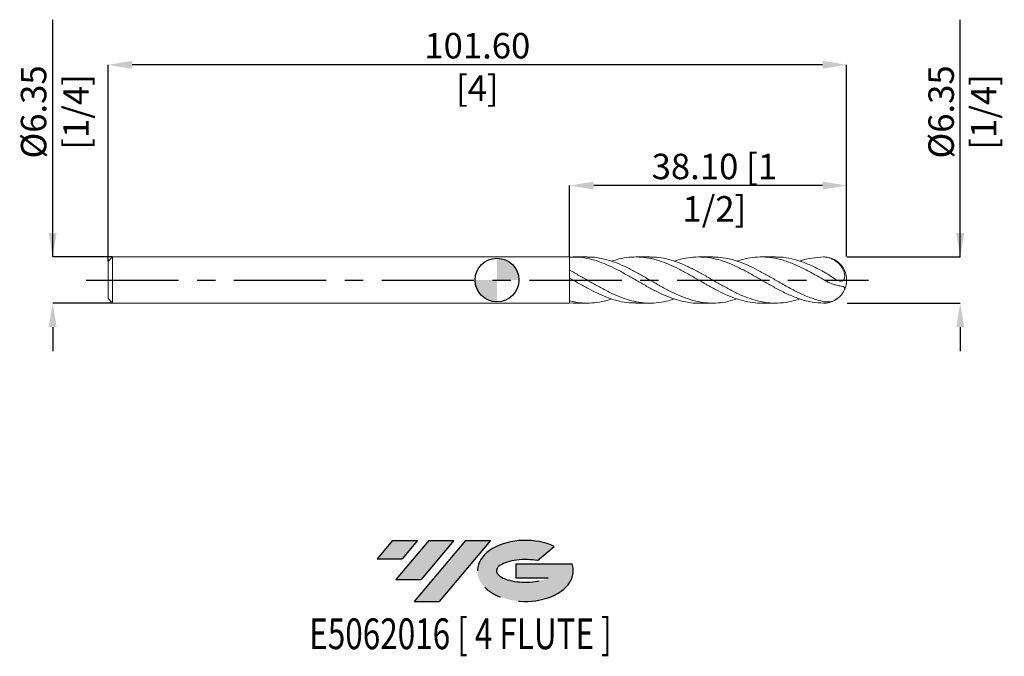
# Model space of a CAD drawing. Units: millimetres. Extents: x -66 to 70, y -52 to 36.
import ezdxf
from ezdxf.enums import TextEntityAlignment as Align

# ---------------------------------------------------------------- set-up
doc = ezdxf.new("R2010")
doc.units = ezdxf.units.MM
doc.header["$PDSIZE"] = -1
doc.linetypes.add('CENTERX2', pattern=[20.319999999999997, 12.7, -2.54, 2.54, -2.54])
for name, color, linetype in [('FORMAT', 2, 'Continuous'), ('중심선', 1, 'CENTERX2'), ('해칭선', 100, 'Continuous')]:
    doc.layers.add(name, color=color, linetype=linetype)
doc.layers.add('외형선', color=4, linetype='Continuous', lineweight=30)
doc.layers.add('치수문자_일반주서', color=7, linetype='Continuous', lineweight=15)
doc.styles.add('SLDTEXTSTYLE0', font='TXT', dxfattribs={"width": 0.75})
doc.dimstyles.new('SLDDIMSTYLE0', dxfattribs={"dimtxt": 3.5, "dimasz": 3.302, "dimexe": 0, "dimexo": 0.0625, "dimgap": 0.875, "dimtad": 1, "dimrnd": 1e-09, "dimzin": 4, "dimdsep": 46, "dimtxsty": 'SLDTEXTSTYLE0', "dimsah": 1, "dimcen": 0.09, "dimadec": 0, "dimazin": 1, "dimtfac": 1, "dimtofl": 0, "dimtmove": 0, "dimatfit": 3, "dimfxl": 1, "dimfrac": 2, "dimtolj": 1, "dimtzin": 12, "dimarcsym": 0})

# ---------------------------------------------------------------- blocks, each defined once
blk = doc.blocks.new('블럭10')
at = {"layer": '중심선'}
for p, q in [((2.268634060543552, 16.24717430164393), (0.1404042013395286, 13.71084872107135)), ((2.268634060543552, 16.24717430164393), (5.714909304380834, 16.24717430164393)), ((7.28139805157953, 16.24717430164393), (2.750260043222114, 10.84717430164391)), ((5.714909304380834, 16.24717430164393), (3.58671253028996, 13.71088815037384)), ((12.29416204261559, 16.24717430164393), (5.245725140726316, 7.84717430164391)), ((10.72767329541681, 16.24717430164393), (6.196535287059397, 10.84717430164391)), ((7.28139805157953, 16.24717430164393), (10.72767329541681, 16.24717430164393)), ((15.74043728645272, 16.24717430164393), (8.692000384563599, 7.84717430164391)), ((12.29416204261559, 16.24717430164393), (15.74043728645272, 16.24717430164393)), ((22.22332737316547, 13.45928029700563), (24.52862924686651, 15.39360700705356)), ((0.1404042013395286, 13.71084872107135), (3.58671253028996, 13.71088815037384)), ((19.22039502424796, 13.00717430171391), (19.22036997980202, 11.08717430171403)), ((19.22039502424796, 13.00717430171391), (26.96566020931264, 13.00717430171391)), ((2.750260043222114, 10.84717430164391), (6.196535287059397, 10.84717430164391)), ((19.22036997980202, 11.08717430171403), (23.66174974927406, 11.08717430171406)), ((5.245725140726316, 7.84717430164391), (8.692000384563599, 7.84717430164391))]:
    blk.add_line(p, q, dxfattribs=at)
for centre, major_axis, ratio, start_param, end_param in [((20.54032771741204, 12.0471743016438), (6.600054785286829, -1.261213355974178e-13), 0.636358354079598, 0.9219305317359503, 6.513795318482858), ((20.54032771746488, 12.04717430159265), (3.960054785062283, 1.540847449632565e-10), 0.3939339440162632, 1.131841032648279, 5.62031148352944)]:
    blk.add_ellipse(centre, major_axis=major_axis, ratio=ratio, start_param=start_param, end_param=end_param, dxfattribs=at)
at = {"layer": 'FORMAT', "color": 2, "style": 'SLDTEXTSTYLE0', "width": 0.75}
blk.add_attdef('AUTOATTR0', text='', height=4.233333333333333, dxfattribs=at).set_placement((4.408487351596664, -0.0412997538344756), align=Align.BOTTOM_LEFT)
blk = doc.blocks.new('_D')
at = {"layer": 'Defpoints', "color": 0}
for p in [(9.999999999999986, 12.99892507127612), (9.999999999999986, 3.163324228102447), (48.09999999999995, 3.174999999999997)]:
    blk.add_point(p, dxfattribs=at)
at = {"layer": '치수문자_일반주서', "color": 0, "lineweight": -2}
for p, q in [((9.999999999999986, 3.225824228102447), (9.999999999999986, 12.99892507127612)), ((44.79799999999995, 12.99892507127612), (13.30199999999999, 12.99892507127612)), ((48.09999999999995, 3.237499999999997), (48.09999999999995, 12.99892507127612))]:
    blk.add_line(p, q, dxfattribs=at)
at = {"layer": '치수문자_일반주서', "color": 0}
for points in [[(13.30199999999999, 13.54925840460945), (13.30199999999999, 12.44859173794278), (9.999999999999986, 12.99892507127612)], [(44.79799999999995, 12.44859173794278), (44.79799999999995, 13.54925840460945), (48.09999999999995, 12.99892507127612)]]:
    blk.add_solid(points, dxfattribs=at)
at = {"layer": '치수문자_일반주서', "color": 0, "insert": (29.90637434241836, 17.37392507127612), "char_height": 3.5, "attachment_point": 2, "style": 'SLDTEXTSTYLE0'}
blk.add_mtext('\\A1;38.10 [1 1/2]', dxfattribs=at)
blk = doc.blocks.new('_D_1')
at = {"layer": 'Defpoints', "color": 0}
for p in [(-53.49999999999999, 29.60639052598201), (48.09999999999995, 3.174999999999997), (-53.49999999999999, 2.540000000000012)]:
    blk.add_point(p, dxfattribs=at)
at = {"layer": '치수문자_일반주서', "color": 0, "lineweight": -2}
for p, q in [((-53.49999999999999, 2.602500000000012), (-53.49999999999999, 29.60639052598201)), ((44.79799999999995, 29.60639052598201), (-50.19799999999999, 29.60639052598201)), ((48.09999999999995, 3.237499999999997), (48.09999999999995, 29.60639052598201))]:
    blk.add_line(p, q, dxfattribs=at)
at = {"layer": '치수문자_일반주서', "color": 0}
for points in [[(-50.19799999999999, 30.15672385931535), (-50.19799999999999, 29.05605719264868), (-53.49999999999999, 29.60639052598201)], [(44.79799999999995, 29.05605719264868), (44.79799999999995, 30.15672385931535), (48.09999999999995, 29.60639052598201)]]:
    blk.add_solid(points, dxfattribs=at)
at = {"layer": '치수문자_일반주서', "color": 0, "insert": (-2.700000000000021, 33.98139052598201), "char_height": 3.5, "attachment_point": 2, "style": 'SLDTEXTSTYLE0'}
blk.add_mtext('\\A1;101.60 [4]', dxfattribs=at)
blk = doc.blocks.new('_D_2')
at = {"layer": 'Defpoints', "color": 0}
for p in [(-52.86499999999999, 3.17500000000001), (-61.1153955640895, -3.175000000000044), (-52.86499999999999, -3.175000000000013)]:
    blk.add_point(p, dxfattribs=at)
at = {"layer": '치수문자_일반주서', "color": 0, "lineweight": -2}
for p, q in [((-61.11539556408952, 3.174999999999979), (-61.11539556408962, 35.81024999999998)), ((-61.11539556408953, 6.476999999999979), (-61.11539556408955, 9.778999999999979)), ((-52.92749999999999, 3.175000000000009), (-61.11539556408952, 3.174999999999979)), ((-52.92749999999999, -3.175000000000014), (-61.1153955640895, -3.175000000000043)), ((-61.11539556408948, -6.477000000000043), (-61.11539556408947, -9.779000000000043))]:
    blk.add_line(p, q, dxfattribs=at)
at = {"layer": '치수문자_일반주서', "color": 0}
for points in [[(-61.66572889742287, 6.476999999999977), (-60.5650622307562, 6.476999999999981), (-61.11539556408952, 3.174999999999979)], [(-60.56506223075615, -6.477000000000041), (-61.66572889742282, -6.477000000000045), (-61.1153955640895, -3.175000000000043)]]:
    blk.add_solid(points, dxfattribs=at)
at = {"layer": '치수문자_일반주서', "color": 0, "insert": (-65.49039556408958, 23.12274999999997), "char_height": 3.5, "attachment_point": 2, "rotation": 90.00000000000018, "style": 'SLDTEXTSTYLE0'}
blk.add_mtext('\\A1;%%c6.35 [1/4]', dxfattribs=at)
blk = doc.blocks.new('_D_3')
at = {"layer": 'Defpoints', "color": 0}
for p in [(48.09999999999995, 3.174999999999997), (48.09999999999995, -3.175000000000002), (63.72471541859785, -3.174999999999943)]:
    blk.add_point(p, dxfattribs=at)
at = {"layer": '치수문자_일반주서', "color": 0, "lineweight": -2}
for p, q in [((63.7247154185978, 3.175000000000058), (63.7247154185977, 35.81025000000005)), ((63.72471541859779, 6.477000000000057), (63.72471541859777, 9.779000000000057)), ((48.16249999999995, 3.174999999999998), (63.7247154185978, 3.175000000000058)), ((48.16249999999995, -3.175000000000001), (63.72471541859782, -3.17499999999994)), ((63.72471541859784, -6.47699999999994), (63.72471541859785, -9.77899999999994))]:
    blk.add_line(p, q, dxfattribs=at)
at = {"layer": '치수문자_일반주서', "color": 0}
for points in [[(63.17438208526445, 6.477000000000055), (64.27504875193112, 6.477000000000059), (63.7247154185978, 3.175000000000058)], [(64.27504875193117, -6.476999999999938), (63.1743820852645, -6.476999999999942), (63.72471541859782, -3.17499999999994)]]:
    blk.add_solid(points, dxfattribs=at)
at = {"layer": '치수문자_일반주서', "color": 0, "insert": (59.34971541859774, 23.12275000000004), "char_height": 3.5, "attachment_point": 2, "rotation": 90.00000000000018, "style": 'SLDTEXTSTYLE0'}
blk.add_mtext('\\A1;%%c6.35 [1/4]', dxfattribs=at)
blk = doc.blocks.new('SW_DOWELSYMBOL_0')
at = {"linetype": 'Continuous', "lineweight": 0}
h = blk.add_hatch(color=0, dxfattribs=at)
edge = h.paths.add_edge_path(flags=0)
edge.add_arc((0, 0), 3.000000000000001, 0, 90)
edge.add_line((0, 3.000000000000001), (0, 0))
edge.add_line((0, 0), (3.000000000000003, 0))
h = blk.add_hatch(color=0, dxfattribs=at)
edge = h.paths.add_edge_path(flags=0)
edge.add_arc((0, 0), 3.000000000000001, 180, 270.0000000000008)
edge.add_line((0, -3.000000000000001), (0, 0))
edge.add_line((0, 0), (-3.000000000000003, 0))
at = {"layer": '해칭선', "color": 0}
blk.add_circle((0, 0), 3.000000000000001, dxfattribs=at)

msp = doc.modelspace()

# ---------------------------------------------------------------- hatches: boundary and pattern name
at = {"layer": '중심선'}
for points in [[(-10.92536362774437, -35.8), (-14.37163887158165, -35.8), (-16.49986873078568, -38.33632558057257), (-13.05356040183522, -38.33628615127008)], [(-5.912599636708364, -35.79999999999997), (-9.358874880545676, -35.79999999999997), (-13.89001288890309, -41.20000000000002), (-10.44373764506581, -41.20000000000002)], [(-0.8998356456724963, -35.79999999999997), (-4.346110889509614, -35.8), (-11.39454779139889, -44.20000000000002), (-7.948272547561608, -44.20000000000002)]]:
    msp.add_hatch(color=256, dxfattribs=at).paths.add_polyline_path(points, flags=0)
h = msp.add_hatch(color=256, dxfattribs=at)
edge = h.paths.add_edge_path(flags=0)
edge.add_ellipse((3.900054785339673, -40.00000000005127), major_axis=(3.960054785062287, 1.540882976769353e-10), ratio=0.3939339440162625, start_angle=39.99803423149251, end_angle=342.90460819391564, ccw=False)
edge.add_line((5.583054441040268, -38.58789400463827), (7.888356314741365, -36.65356729459032))
edge.add_ellipse((3.900054785286827, -40.00000000000015), major_axis=(6.600054785286829, -1.27897692436818e-13), ratio=0.636358354079598, start_angle=39.99873849337413, end_angle=368.4976242363725)
edge.add_line((10.32538727718744, -39.03999999993002), (2.58012209212275, -39.03999999992999))
edge.add_line((2.58012209212275, -39.03999999992999), (2.580097047676816, -40.95999999992991))
edge.add_line((2.580097047676816, -40.95999999992991), (7.021476817148852, -40.95999999992988))

# ---------------------------------------------------------------- linework, layer by layer
at = {"color": 1, "linetype": 'Continuous', "lineweight": 15}
for p, q in [((12.4088788043214, 3.175000000000021), (10.47141065187078, 3.175000000000021)), ((21.0455341857572, 3.175000000000021), (19.1110607041649, 3.175000000000021)), ((29.68318460297712, 3.175000000000021), (27.74721561681453, 3.175000000000021)), ((38.32367293386266, 3.175000000000021), (36.38647390697194, 3.175000000000021)), ((9.999999999999972, -3.163324228102451), (10.47141065187078, -3.153027293019351)), ((10.47141065187078, -3.175000000000024), (12.40887880432146, -3.175000000000024)), ((19.11106070416494, -3.175000000000024), (21.04553418575721, -3.175000000000024)), ((27.74721561681451, -3.175000000000024), (29.68318460297705, -3.175000000000024)), ((36.38647390697189, -3.175000000000024), (38.32367293386266, -3.175000000000024)), ((44.92499999999994, -3.17448678862126), (45.03063350038617, -3.165960656863159))]:
    msp.add_line(p, q, dxfattribs=at)
for radius, start, end in [(3.175000000000042, 53.89554222639531, 88.0128003711692), (3.17500000000004, 0, 30.88548260250603), (3.17500000000004, 329.135472540194, 0), (3.175000000000045, 271.928850248057, 306.6192274504908)]:
    msp.add_arc((44.92499999999993, 5.5e-15), radius, start, end, dxfattribs=at)
for points, knots in [([(9.999999999999972, 3.163324228102448), (10.45376577592557, 3.167028669101727), (11.36124245163395, 3.174437103103889), (12.72233912352539, 2.940506007989788), (14.08326490437942, 2.541279514512748), (15.4440405034053, 1.983556406015629), (16.80469102182932, 1.30601779270832), (18.1652405552856, 0.5486894837042067), (19.52571360326311, -0.2420025920971584), (20.88613467914923, -1.017850741651102), (22.24652831037189, -1.732120667098596), (23.60691927631876, -2.339316917438662), (24.96733150439584, -2.809942768357906), (26.32779209548148, -3.087406101793829), (27.25442315009865, -3.20430079760036), (27.72757605341377, -3.172319071519985), (27.74721561681453, -3.170991578583517)], [0, 0, 0, 0, 0.0766983235145122, 0.1533873715208747, 0.2300682667907041, 0.3067421400725175, 0.3834101290023995, 0.4600733770002787, 0.5367330321540916, 0.6133902460941383, 0.6900461728599818, 0.7667019677622859, 0.8433587862419607, 0.9200177827290382, 0.9966801095036726, 1, 1, 1, 1]), ([(33.03399786886795, -2.598215860276857), (32.61284277574539, -2.726313125220474), (31.73804875119852, -2.992387841550348), (30.40969155362017, -3.177331590807048), (29.04894596456777, -3.186862059494957), (27.68832082075362, -2.998627280958872), (26.3277908501717, -2.628731067874818), (24.96733183801732, -2.098472955733538), (23.60691918708319, -1.440481958157364), (22.24652833370158, -0.6947502100144316), (20.88613467506563, 0.0933121973165042), (19.52571359626717, 0.8756159897322634), (18.16524058735497, 1.604905919272998), (16.80469090053873, 2.235313060629018), (15.44404095654093, 2.733853865321991), (14.0832632129334, 3.049929832197121), (13.07153214419666, 3.191045445586253), (12.51338038564433, 3.163048939053659), (12.4088788043214, 3.157807211943882)], [0, 0, 0, 0, 0.0612550662306329, 0.1272347569501759, 0.1932086284190886, 0.2591776607522184, 0.3251428388229193, 0.3911051513008165, 0.4570655896815913, 0.5230251473108101, 0.5889848184038688, 0.654945597064085, 0.7209084763010478, 0.7868744470512544, 0.852844497203129, 0.9188196106284445, 0.9848007662221804, 1, 1, 1, 1]), ([(15.76092261548035, 2.589296666356931), (16.10885466621428, 2.701041547822719), (16.91030789191971, 2.958443231622503), (18.16524016465718, 3.157046688726055), (19.52571370951122, 3.199285197075864), (20.88613464476499, 3.041522406469545), (22.24652834166369, 2.699897835292933), (23.60691918553503, 2.193469494617809), (24.96733183624768, 1.553543948171374), (26.32779085879889, 0.8189692259475806), (27.68832078801223, 0.0344903454963775), (29.0489460869171, -0.7520472552278045), (30.40969109691395, -1.493031711811555), (31.77058012808199, -2.142217918511208), (33.13163699833483, -2.664179861243407), (34.49285002697899, -3.011672979774008), (35.57783547927041, -3.178554575118372), (36.20903636603661, -3.157735727805184), (36.38647390697189, -3.151883319879578)], [0, 0, 0, 0, 0.0506070736659497, 0.1165721937589002, 0.1825342223784721, 0.2484941504483871, 0.3144529709654252, 0.380411678020088, 0.4463712658149482, 0.5123327276827656, 0.5782970551064311, 0.6442652367428239, 0.7102382574525986, 0.7762170973379595, 0.8422027307904056, 0.9081961255504145, 0.9741929169109345, 1, 1, 1, 1]), ([(41.67220835477205, -2.598467866785543), (41.16928911523325, -2.747900865709211), (40.13735593213124, -3.054520414369125), (38.65151886597747, -3.205113514794084), (37.21526595020391, -3.143340536290097), (35.85410952293457, -2.889639654261022), (34.49285268764378, -2.460883352531043), (33.13163628552339, -1.881921499246749), (31.7705803190286, -1.188382572218718), (30.40969104583115, -0.422452215190822), (29.04894610032672, 0.3691547143478518), (27.68832078545086, 1.138347175534677), (26.32779085563618, 1.83783548304813), (24.96733185145877, 2.426681728170728), (23.60691912785538, 2.862848302591166), (22.29965938793214, 3.131913361890694), (21.44586588076732, 3.154426870212194), (21.04553418575721, 3.164983135715897)], [0, 0, 0, 0, 0.073141225094721, 0.1500774901695727, 0.2160578409228557, 0.2820454276832008, 0.3480407491869268, 0.4140326741657893, 0.480016838009945, 0.5459942084383218, 0.6119657598207126, 0.6779324722374969, 0.7438953305273942, 0.8098553233252616, 0.8758134420919125, 0.9417706801379804, 1, 1, 1, 1]), ([(24.3961668040921, 2.584116820472458), (24.5865511591843, 2.651630742347204), (25.23041693767885, 2.879957822301084), (26.32779107896592, 3.09532796290327), (27.68832072556903, 3.208962414884881), (29.04894611650798, 3.117720042277294), (30.40969104099339, 2.839087658273762), (31.77058032219682, 2.386817680902452), (33.13163627768756, 1.789299490970372), (34.49285271582259, 1.082702162838689), (35.85410941805605, 0.3102085078330651), (37.21526634146919, -0.4813239917883164), (38.65151730348453, -1.285300513619203), (40.16332500396096, -2.042002463998367), (41.75019913281942, -2.662328031114536), (43.33740810524927, -3.081107051347392), (44.39575289115298, -3.143357279746502), (44.92499999999994, -3.174486788621211)], [0, 0, 0, 0, 0.0278249114024383, 0.0941017881064709, 0.1603815440688804, 0.22666517267411, 0.2929536634922262, 0.3592480013120902, 0.4255491651845514, 0.4918581274776332, 0.5581705026131067, 0.6244751058460741, 0.6907724383088735, 0.7680783193155706, 0.8453642614713167, 0.9226712139269099, 0.9999999999999999, 0.9999999999999999, 0.9999999999999999, 0.9999999999999999]), ([(44.92499999999995, -2.960132412211728), (44.39575289115999, -2.825737844491476), (43.33740810527024, -2.556986655069974), (41.75019913273553, -1.876569296903648), (40.16332500427562, -1.058337648338461), (38.65151730238022, -0.1910430165720873), (37.21526634494323, 0.641606448788703), (35.85410940502191, 1.392088188846611), (34.49285276448944, 2.056938182003544), (33.13163609607577, 2.599070559814045), (31.77058099986532, 2.973326184894881), (30.62111549840063, 3.166412119784013), (29.92534080730552, 3.154863320041587), (29.68318460297709, 3.150843896015437)], [0, 0, 0, 0, 0.1041554353934773, 0.2082814627223475, 0.3123791909269307, 0.4165037751033633, 0.5058007611127159, 0.5951075402440208, 0.6844247874808085, 0.7737374379030936, 0.863039584502204, 0.9523325369768993, 1, 1, 1, 1]), ([(33.03399786886799, 2.598215860276856), (33.06652825088997, 2.6106152721005), (33.55279532693924, 2.795962795168049), (34.49285498752403, 3.009029307136191), (35.85410880964275, 3.195295724320255), (37.21526650363179, 3.170508197423918), (38.65151725193672, 2.945210867546491), (40.16332501864824, 2.489620801620721), (41.7501991289021, 1.805394346729939), (43.33740810622903, 0.9720817266145824), (44.3957528914796, 0.3621122177091834), (44.92499999999994, 0.0570844012804203)], [0, 0, 0, 0, 0.008207772832751, 0.1226905264611494, 0.2371791723789334, 0.3516544000683354, 0.4661170747368327, 0.5995860632907276, 0.7330206273191568, 0.8664914657349067, 0.9999999999999999, 0.9999999999999999, 0.9999999999999999, 0.9999999999999999]), ([(44.92499999999991, 1.148146812116672), (44.39575314001512, 1.423449658711793), (43.33740885176543, 1.973977620731612), (41.7501961480764, 2.616082031215325), (40.16333619467473, 3.028167556970299), (39.02103064828511, 3.19797840747931), (38.40786482438064, 3.164891570880493), (38.32367293386266, 3.160348520345199)], [0, 0, 0, 0, 0.2405013388594502, 0.4809347726798158, 0.7213028620728451, 0.961732963565027, 1, 1, 1, 1]), ([(41.67220835477205, 2.59846786678554), (41.69816721955621, 2.608607342574807), (42.25315968650658, 2.825386185896924), (43.3374093043294, 3.068535135890099), (44.39575329088402, 3.139166246817672), (44.92499999999995, 3.174486788621208)], [0, 0, 0, 0, 0.0239434161680999, 0.5119028014835788, 1, 1, 1, 1]), ([(44.92499999999994, 3.174486788621256), (45.08631278896421, 3.176159827070084), (45.24700648152633, 3.161502330915102), (45.56934767408829, 3.100831177731828), (45.73227434623892, 3.054314407620597), (46.05414905717387, 2.930336907844401), (46.21081052466164, 2.854085162064638), (46.51575731677322, 2.673849120141688), (46.66532986028845, 2.568592757811438), (46.9449401222839, 2.335188505081402), (47.07511721838969, 2.207410832411497), (47.3136263912523, 1.929071563566329), (47.42231523220464, 1.777432486098394), (47.60597672849082, 1.460463824900073), (47.6824437766744, 1.293360140207436), (47.76642127655937, 1.033036798832903), (47.7888257082069, 0.9460001741277376), (47.82132554786797, 0.7720857444346101), (47.83144557131615, 0.6842841739663945), (47.83962785253566, 0.4302330774864052), (47.81471588824439, 0.2700355048951579), (47.73088171395841, 0.0831433456720862), (47.69461499386077, 0.0283462082450535), (47.61024286980582, -0.0584843939243286), (47.56179041797749, -0.0913953458534382), (47.40172615493731, -0.1588155732905462), (47.27793696079928, -0.160855022537911), (47.0185610765491, -0.1083004603012655), (46.87984362320141, -0.0532540255629434), (46.5995014580144, 0.0870592499827742), (46.45485862773819, 0.1735869196468484), (46.16086321030249, 0.3616139003120256), (46.01338624727592, 0.4621156515850972), (45.71180088603815, 0.6658128665135231), (45.55650329871152, 0.7697396239195106), (45.24407058836617, 0.9672639101589692), (45.08623788238924, 1.061431079902091), (44.92500000000108, 1.14814681211607)], [0, 0, 0, 0, 0.0625000000000007, 0.0625000000000007, 0.1250000000000013, 0.1250000000000013, 0.1875000000000019, 0.1875000000000019, 0.2500000000000026, 0.2500000000000026, 0.3125000000000033, 0.3125000000000033, 0.3750000000000039, 0.3750000000000039, 0.4375000000000046, 0.4375000000000046, 0.4687500000000042, 0.4687500000000042, 0.5000000000000039, 0.5000000000000039, 0.5625000000000033, 0.5625000000000033, 0.5937500000000031, 0.5937500000000031, 0.6250000000000029, 0.6250000000000029, 0.6875000000000024, 0.6875000000000024, 0.7500000000000019, 0.7500000000000019, 0.8125000000000014, 0.8125000000000014, 0.875000000000001, 0.875000000000001, 0.9375000000000006, 0.9375000000000006, 1, 1, 1, 1]), ([(47.64634720244871, 1.627451523963918), (47.60906398136179, 1.689343965793785), (47.51717195270473, 1.841890389425665), (47.3334246194586, 2.069882103068811), (47.13291520331964, 2.281688646086284), (46.95942739800036, 2.443113531570325), (46.84254131837994, 2.526104298420435), (46.79287467279742, 2.561368318029524)], [0, 0, 0, 0, 0.1840004126985882, 0.4535061806272843, 0.6494813633779477, 0.8510593823344687, 1, 1, 1, 1]), ([(24.3961668040921, -2.584116820472462), (24.13308231115087, -2.673518771413906), (23.41653480177136, -2.91701752181375), (22.24652850071883, -3.126870936746841), (20.88613462814499, -3.207419725804501), (19.5257136169302, -3.085388672663862), (18.16524055162328, -2.777382753910114), (16.80469102281069, -2.299655997756616), (15.44404050314233, -1.682095253236391), (14.08326490444988, -0.9615909986702181), (12.7223391235066, -0.184069153724008), (11.36124245163866, 0.6105944469662573), (10.45376577592717, 1.100901632113851), (10.00000000000003, 1.346070049403156)], [0, 0, 0, 0, 0.0548256415464494, 0.1493253230589348, 0.2438251671300717, 0.3383265980029914, 0.43283103835385, 0.5273399078887031, 0.6218546219466585, 0.7163765901122029, 0.8109072148396149, 0.905447890092325, 1, 1, 1, 1]), ([(9.999999999999972, 0.2720382838870249), (10.45376577555045, 0.00949933275931), (11.36124245050874, -0.5155468193604038), (12.72233912802547, -1.276303206682212), (14.08326488750667, -1.957570751888839), (15.44404056638871, -2.521787867154139), (16.80469078679173, -2.925187439983974), (18.02701812819038, -3.151367189637691), (18.79579418130647, -3.153550280708652), (19.11106070416496, -3.15444554211571)], [0, 0, 0, 0, 0.1494023983273897, 0.2987867286827592, 0.4481551781383231, 0.5975099493046817, 0.7468532582088827, 0.896187332144455, 1, 1, 1, 1]), ([(44.92499999999994, 0.0570844012804202), (45.08631278896418, -0.0359539477875016), (45.24700648152631, -0.1247079334904554), (45.56934767408829, -0.2898263502603526), (45.73227434623885, -0.3667330274446681), (46.05414905717384, -0.5031595147874645), (46.21081052466165, -0.5614848273436822), (46.51575731677323, -0.6590888186240824), (46.66532986028844, -0.6988482012456798), (46.94494012228392, -0.7625890994504819), (47.07511721838972, -0.786766461051833), (47.31362639125233, -0.8293461073352898), (47.42231523220464, -0.8478170972238018), (47.60597672849084, -0.8910963132192619), (47.68244377667439, -0.9160188940672669), (47.76642127655936, -0.9738945853604493), (47.78882570820689, -0.9963831700331426), (47.82132554786799, -1.050892650069407), (47.83144557131622, -1.083324646980899), (47.83962785253573, -1.197923579508349), (47.81471588824435, -1.300480692819545), (47.7308817139584, -1.486351412557698), (47.6946149938608, -1.554887053463757), (47.61024286980583, -1.695669418428579), (47.56179041797753, -1.768715003326196), (47.40172615493734, -1.989021993197023), (47.27793696079924, -2.133679110716913), (47.01856107654902, -2.391661818973994), (46.87984362320147, -2.508064858514853), (46.59950145801444, -2.702425664292567), (46.45485862773822, -2.782874497008019), (46.16086321030251, -2.908069431453981), (46.01338624727592, -2.952354023974433), (45.7118008860382, -3.00868199949612), (45.55650329871156, -3.020513467523192), (45.24407058836618, -3.012870989628994), (45.08623788238918, -2.993766850688739), (44.92500000000108, -2.960132412211979)], [0, 0, 0, 0, 0.0624999999999991, 0.0624999999999991, 0.1249999999999983, 0.1249999999999983, 0.1874999999999974, 0.1874999999999974, 0.2499999999999966, 0.2499999999999966, 0.3124999999999957, 0.3124999999999957, 0.3749999999999948, 0.3749999999999948, 0.437499999999994, 0.437499999999994, 0.4687499999999942, 0.4687499999999942, 0.4999999999999944, 0.4999999999999944, 0.5624999999999951, 0.5624999999999951, 0.5937499999999954, 0.5937499999999954, 0.6249999999999958, 0.6249999999999958, 0.6874999999999966, 0.6874999999999966, 0.7499999999999972, 0.7499999999999972, 0.8124999999999979, 0.8124999999999979, 0.8749999999999986, 0.8749999999999986, 0.9374999999999993, 0.9374999999999993, 1, 1, 1, 1]), ([(15.7609226154804, -2.589296666356935), (15.65530582817915, -2.628373761214875), (15.09610665473873, -2.835271544260364), (14.0832639169118, -3.052589817661154), (12.72233938689048, -3.202337691172041), (11.36124238578048, -3.157007567878816), (10.45376575397353, -2.969365160867263), (10.00000000000001, -2.87553828388701)], [0, 0, 0, 0, 0.055002375633055, 0.2912158547631042, 0.5274509669233972, 0.7637111956739793, 1, 1, 1, 1])]:
    msp.add_open_spline(points, degree=3, knots=knots, dxfattribs=at)
at = {"layer": '외형선', "linetype": 'Continuous', "lineweight": 15}
for p, q in [((-52.86499999999998, 3.174999999999998), (-53.49999999999999, 2.54)), ((10, 3.174999999999997), (-52.86499999999998, 3.174999999999997)), ((-52.86499999999998, -1.8e-15), (-52.86499999999998, 3.174999999999997)), ((10, -1.8e-15), (10, 3.174999999999997)), ((-53.49999999999999, -1.8e-15), (-53.49999999999999, 2.54)), ((10, 0.2720382838870254), (10.00000000000001, 1.346070049403155)), ((-53.49999999999999, -2.540000000000003), (-53.49999999999999, -1.8e-15)), ((-52.86499999999998, -3.175000000000001), (-52.86499999999998, -1.8e-15)), ((10, -3.175000000000001), (10, -1.8e-15)), ((-53.49999999999999, -2.540000000000003), (-52.86499999999998, -3.175000000000002)), ((-52.86499999999998, -3.175000000000001), (10, -3.175000000000001)), ((10, -3.163324228102451), (10.00000000000001, -2.87553828388701))]:
    msp.add_line(p, q, dxfattribs=at)
at = {"layer": '중심선', "color": 1}
msp.add_line((-56.49999999999999, -5.7e-15), (51.09999999999997, 7.5e-15), dxfattribs=at)
at = {"layer": '해칭선'}
msp.add_circle((0, 0), 3.000000000000001, dxfattribs=at)

# ---------------------------------------------------------------- block references
at = {"color": 7, "linetype": 'Continuous'}
ref = msp.add_blockref('블럭10', (-16.64027293212521, -52.04717430164393), dxfattribs=at)
ref.add_attrib('AUTOATTR0', 'E5062016 [ 4 FLUTE ]', dxfattribs={"layer": 'FORMAT', "color": 2, "height": 4.233333333333333, "style": 'SLDTEXTSTYLE0', "width": 0.75}).set_placement((-25.82156822086649, -52.08847405547841), align=Align.BOTTOM_LEFT)
at = {"layer": '해칭선'}
msp.add_blockref('SW_DOWELSYMBOL_0', (0, 0), dxfattribs=at)

# ---------------------------------------------------------------- dimensions: what is measured, and where the dimension line sits
at = {"layer": '치수문자_일반주서'}
for base, p1, p2, picture, middle in [((-61.1153955640895, -3.175000000000043), (-52.86499999999999, 3.17500000000001), (-52.86499999999999, -3.175000000000013), '_D_2', (-61.11539556408958, 23.12274999999998)), ((63.72471541859782, -3.17499999999994), (48.09999999999995, 3.174999999999997), (48.09999999999995, -3.175000000000002), '_D_3', (63.72471541859774, 23.12275000000005))]:
    dim = msp.add_linear_dim(base=base, p1=p1, p2=p2, angle=90.0000000000002, text='%%c<>', dimstyle='SLDDIMSTYLE0', dxfattribs=at)
    dim.commit()
    dim.dimension.update_dxf_attribs({"geometry": picture, "text_midpoint": middle, "dimtype": 160})
for base, p2, angle, picture, middle in [((-53.49999999999999, 29.60639052598201), (-53.49999999999999, 2.540000000000012), 4e-15, '_D_1', (-2.700000000000021, 29.60639052598201)), ((9.999999999999986, 12.99892507127612), (9.999999999999986, 3.163324228102447), 5.3e-15, '_D', (29.90637434241836, 12.99892507127612))]:
    dim = msp.add_linear_dim(base=base, p1=(48.09999999999995, 3.174999999999997), p2=p2, angle=angle, dimstyle='SLDDIMSTYLE0', dxfattribs=at)
    dim.commit()
    dim.dimension.update_dxf_attribs({"geometry": picture, "text_midpoint": middle, "dimtype": 160})

doc.saveas('drawing.dxf')
